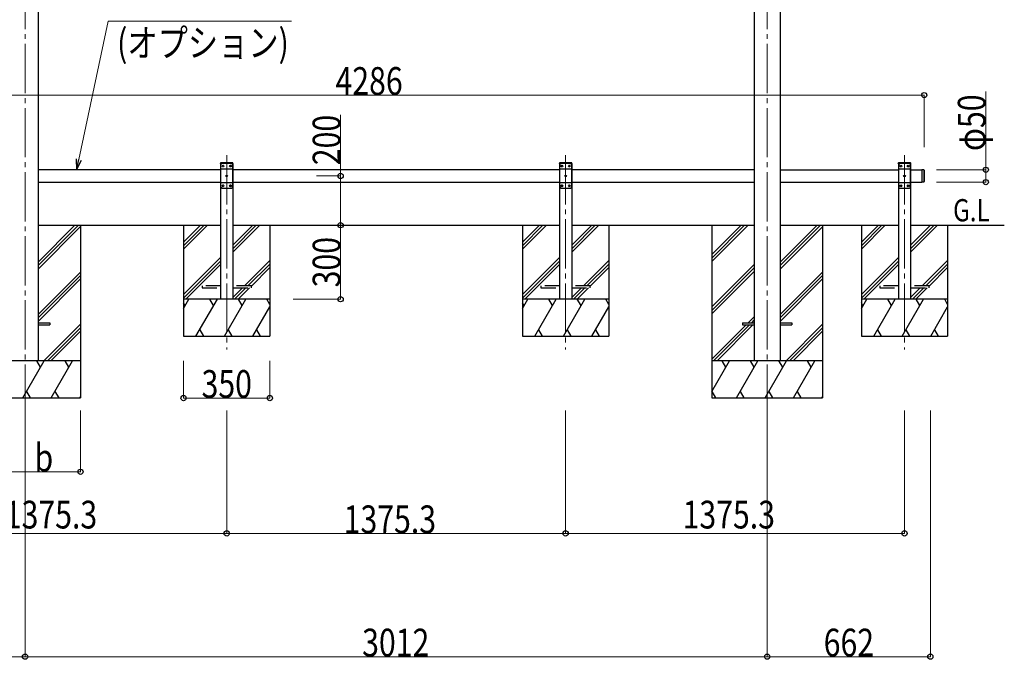
# Model space of a CAD drawing. Units: millimetres. Extents: x 0 to 21025, y 0 to 14850.
# Drawn here: x 8540 to 12536, y 2524 to 5118 of the extents above; entities that cross this region are included whole.
import ezdxf

# ---------------------------------------------------------------- set-up
doc = ezdxf.new("R2010")
doc.units = ezdxf.units.MM
doc.linetypes.add('YCENTER_1', pattern=[13, 10, -1, 1, -1])
doc.linetypes.add('YHIDDEN_1', pattern=[4, 3, -1])
for name, color, linetype, lineweight in [('USER1', 3, 'Continuous', 13), ('YKK_12', 2, 'Continuous', 13), ('YKK_13', 4, 'Continuous', 30), ('YKK_A1', 4, 'Continuous', 30), ('YKK_D', 6, 'Continuous', 13)]:
    doc.layers.add(name, color=color, linetype=linetype, lineweight=lineweight)
doc.styles.add('text-b', font='extslim2.shx', dxfattribs={"width": 0.8, "bigfont": 'extfont2.shx'})

msp = doc.modelspace()

# ---------------------------------------------------------------- linework, layer by layer
at = {"layer": 'YKK_12', "linetype": 'YCENTER_1', "ltscale": 20}
for p, q in [((8562.1, 6579.9), (8562.1, 3534.3)), ((11574.1, 6579.9), (11574.1, 3534.3)), ((9380.5, 4568.6), (9380.5, 3780.2)), ((10755.8, 4568.6), (10755.8, 3780.2)), ((12131.1, 4568.6), (12131.1, 3780.2))]:
    msp.add_line(p, q, dxfattribs=at)
at = {"layer": 'YKK_13', "linetype": 'YHIDDEN_1', "ltscale": 20}
for p, q in [((9355.2, 4534.3), (9355.3, 4536.3)), ((9405.8, 4534.3), (9355.2, 4534.3)), ((9404.7, 4537.3), (9356.3, 4537.3)), ((9405.8, 4534.3), (9405.7, 4536.3)), ((10730.5, 4534.3), (10730.6, 4536.3)), ((10781.1, 4534.3), (10730.5, 4534.3)), ((10780, 4537.3), (10731.6, 4537.3)), ((10781.1, 4534.3), (10781, 4536.3)), ((12105.8, 4534.3), (12105.9, 4536.3)), ((12156.4, 4534.3), (12105.8, 4534.3)), ((12155.3, 4537.3), (12106.9, 4537.3)), ((12156.4, 4534.3), (12156.3, 4536.3)), ((9280.5, 4038.3), (9280.5, 4030.3)), ((9355.5, 4038.3), (9280.5, 4038.3)), ((9480.5, 4038.3), (9405.5, 4038.3)), ((9480.5, 4030.3), (9480.5, 4038.3)), ((10655.8, 4038.3), (10655.8, 4030.3)), ((10730.8, 4038.3), (10655.8, 4038.3)), ((10855.8, 4038.3), (10780.8, 4038.3)), ((10855.8, 4030.3), (10855.8, 4038.3)), ((12031.1, 4038.3), (12031.1, 4030.3)), ((12106.1, 4038.3), (12031.1, 4038.3)), ((12231.1, 4038.3), (12156.1, 4038.3)), ((12231.1, 4030.3), (12231.1, 4038.3)), ((9280.5, 4030.3), (9355.5, 4030.3)), ((9405.5, 4030.3), (9480.5, 4030.3)), ((10655.8, 4030.3), (10730.8, 4030.3)), ((10780.8, 4030.3), (10855.8, 4030.3)), ((12031.1, 4030.3), (12106.1, 4030.3)), ((12156.1, 4030.3), (12231.1, 4030.3))]:
    msp.add_line(p, q, dxfattribs=at)
at = {"layer": 'YKK_13', "ltscale": 20}
for p, q in [((9360.5, 4534.3), (9355.5, 4529.3)), ((9355.5, 4529.3), (9355.5, 4439.3)), ((9400.5, 4534.3), (9360.5, 4534.3)), ((9363.4, 4524.7), (9363.4, 4523.8)), ((9364.2, 4524.7), (9363.4, 4524.7)), ((9363.4, 4523.8), (9364.2, 4523.8)), ((9365.9, 4526.4), (9365, 4526.4)), ((9365, 4526.4), (9365, 4525.5)), ((9365, 4523), (9365, 4522.2)), ((9365, 4522.2), (9365.9, 4522.2)), ((9365.9, 4525.5), (9365.9, 4526.4)), ((9365.9, 4522.2), (9365.9, 4523)), ((9367.6, 4524.7), (9366.7, 4524.7)), ((9366.7, 4523.8), (9367.6, 4523.8)), ((9367.6, 4523.8), (9367.6, 4524.7)), ((9393.4, 4524.7), (9393.4, 4523.8)), ((9394.2, 4524.7), (9393.4, 4524.7)), ((9393.4, 4523.8), (9394.2, 4523.8)), ((9395.9, 4526.4), (9395, 4526.4)), ((9395, 4526.4), (9395, 4525.5)), ((9395, 4523), (9395, 4522.2)), ((9395, 4522.2), (9395.9, 4522.2)), ((9395.9, 4525.5), (9395.9, 4526.4)), ((9395.9, 4522.2), (9395.9, 4523)), ((9397.6, 4524.7), (9396.7, 4524.7)), ((9396.7, 4523.8), (9397.6, 4523.8)), ((9397.6, 4523.8), (9397.6, 4524.7)), ((9400.5, 4534.3), (9405.5, 4529.3)), ((9405.5, 4439.3), (9405.5, 4529.3)), ((10735.8, 4534.3), (10730.8, 4529.3)), ((10730.8, 4529.3), (10730.8, 4439.3)), ((10775.8, 4534.3), (10735.8, 4534.3)), ((10738.7, 4524.7), (10738.7, 4523.8)), ((10739.5, 4524.7), (10738.7, 4524.7)), ((10738.7, 4523.8), (10739.5, 4523.8)), ((10741.2, 4526.4), (10740.4, 4526.4)), ((10740.4, 4526.4), (10740.4, 4525.5)), ((10740.4, 4523), (10740.4, 4522.2)), ((10740.4, 4522.2), (10741.2, 4522.2)), ((10741.2, 4525.5), (10741.2, 4526.4)), ((10741.2, 4522.2), (10741.2, 4523)), ((10742.9, 4524.7), (10742.1, 4524.7)), ((10742.1, 4523.8), (10742.9, 4523.8)), ((10742.9, 4523.8), (10742.9, 4524.7)), ((10768.7, 4524.7), (10768.7, 4523.8)), ((10769.5, 4524.7), (10768.7, 4524.7)), ((10768.7, 4523.8), (10769.5, 4523.8)), ((10771.2, 4526.4), (10770.4, 4526.4)), ((10770.4, 4526.4), (10770.4, 4525.5)), ((10770.4, 4523), (10770.4, 4522.2)), ((10770.4, 4522.2), (10771.2, 4522.2)), ((10771.2, 4525.5), (10771.2, 4526.4)), ((10771.2, 4522.2), (10771.2, 4523)), ((10772.9, 4524.7), (10772.1, 4524.7)), ((10772.1, 4523.8), (10772.9, 4523.8)), ((10772.9, 4523.8), (10772.9, 4524.7)), ((10775.8, 4534.3), (10780.8, 4529.3)), ((10780.8, 4439.3), (10780.8, 4529.3)), ((12111.1, 4534.3), (12106.1, 4529.3)), ((12106.1, 4529.3), (12106.1, 4439.3)), ((12151.1, 4534.3), (12111.1, 4534.3)), ((12114, 4524.7), (12114, 4523.8)), ((12114.9, 4524.7), (12114, 4524.7)), ((12114, 4523.8), (12114.9, 4523.8)), ((12116.5, 4526.4), (12115.7, 4526.4)), ((12115.7, 4526.4), (12115.7, 4525.5)), ((12115.7, 4523), (12115.7, 4522.2)), ((12115.7, 4522.2), (12116.5, 4522.2)), ((12116.5, 4525.5), (12116.5, 4526.4)), ((12116.5, 4522.2), (12116.5, 4523)), ((12118.2, 4524.7), (12117.4, 4524.7)), ((12117.4, 4523.8), (12118.2, 4523.8)), ((12118.2, 4523.8), (12118.2, 4524.7)), ((12144, 4524.7), (12144, 4523.8)), ((12144.9, 4524.7), (12144, 4524.7)), ((12144, 4523.8), (12144.9, 4523.8)), ((12146.5, 4526.4), (12145.7, 4526.4)), ((12145.7, 4526.4), (12145.7, 4525.5)), ((12145.7, 4523), (12145.7, 4522.2)), ((12145.7, 4522.2), (12146.5, 4522.2)), ((12146.5, 4525.5), (12146.5, 4526.4)), ((12146.5, 4522.2), (12146.5, 4523)), ((12148.2, 4524.7), (12147.4, 4524.7)), ((12147.4, 4523.8), (12148.2, 4523.8)), ((12148.2, 4523.8), (12148.2, 4524.7)), ((12151.1, 4534.3), (12156.1, 4529.3)), ((12156.1, 4439.3), (12156.1, 4529.3)), ((9405.5, 4511.6), (9355.5, 4511.6)), ((9378.4, 4484.7), (9378.4, 4483.8)), ((9379.2, 4484.7), (9378.4, 4484.7)), ((9378.4, 4483.8), (9379.2, 4483.8)), ((9380.9, 4486.4), (9380, 4486.4)), ((9380, 4486.4), (9380, 4485.5)), ((9380, 4483), (9380, 4482.2)), ((9380, 4482.2), (9380.9, 4482.2)), ((9380.9, 4485.5), (9380.9, 4486.4)), ((9380.9, 4482.2), (9380.9, 4483)), ((9382.6, 4484.7), (9381.7, 4484.7)), ((9381.7, 4483.8), (9382.6, 4483.8)), ((9382.6, 4483.8), (9382.6, 4484.7)), ((10780.8, 4511.6), (10730.8, 4511.6)), ((10753.7, 4484.7), (10753.7, 4483.8)), ((10754.5, 4484.7), (10753.7, 4484.7)), ((10753.7, 4483.8), (10754.5, 4483.8)), ((10756.2, 4486.4), (10755.4, 4486.4)), ((10755.4, 4486.4), (10755.4, 4485.5)), ((10755.4, 4483), (10755.4, 4482.2)), ((10755.4, 4482.2), (10756.2, 4482.2)), ((10756.2, 4485.5), (10756.2, 4486.4)), ((10756.2, 4482.2), (10756.2, 4483)), ((10757.9, 4484.7), (10757.1, 4484.7)), ((10757.1, 4483.8), (10757.9, 4483.8)), ((10757.9, 4483.8), (10757.9, 4484.7)), ((12156.1, 4511.6), (12106.1, 4511.6)), ((12129, 4484.7), (12129, 4483.8)), ((12129.9, 4484.7), (12129, 4484.7)), ((12129, 4483.8), (12129.9, 4483.8)), ((12131.5, 4486.4), (12130.7, 4486.4)), ((12130.7, 4486.4), (12130.7, 4485.5)), ((12130.7, 4483), (12130.7, 4482.2)), ((12130.7, 4482.2), (12131.5, 4482.2)), ((12131.5, 4485.5), (12131.5, 4486.4)), ((12131.5, 4482.2), (12131.5, 4483)), ((12133.2, 4484.7), (12132.4, 4484.7)), ((12132.4, 4483.8), (12133.2, 4483.8)), ((12133.2, 4483.8), (12133.2, 4484.7)), ((12209.1, 4509.3), (12201.1, 4509.3)), ((9405.5, 4457), (9355.5, 4457)), ((9360.5, 4434.3), (9355.5, 4439.3)), ((9363.4, 4444.7), (9363.4, 4443.8)), ((9364.2, 4444.7), (9363.4, 4444.7)), ((9363.4, 4443.8), (9364.2, 4443.8)), ((9365.9, 4446.4), (9365, 4446.4)), ((9365, 4446.4), (9365, 4445.5)), ((9365, 4443), (9365, 4442.2)), ((9365, 4442.2), (9365.9, 4442.2)), ((9365.9, 4445.5), (9365.9, 4446.4)), ((9365.9, 4442.2), (9365.9, 4443)), ((9367.6, 4444.7), (9366.7, 4444.7)), ((9366.7, 4443.8), (9367.6, 4443.8)), ((9367.6, 4443.8), (9367.6, 4444.7)), ((9393.4, 4444.7), (9393.4, 4443.8)), ((9394.2, 4444.7), (9393.4, 4444.7)), ((9393.4, 4443.8), (9394.2, 4443.8)), ((9395.9, 4446.4), (9395, 4446.4)), ((9395, 4446.4), (9395, 4445.5)), ((9395, 4443), (9395, 4442.2)), ((9395, 4442.2), (9395.9, 4442.2)), ((9395.9, 4445.5), (9395.9, 4446.4)), ((9395.9, 4442.2), (9395.9, 4443)), ((9397.6, 4444.7), (9396.7, 4444.7)), ((9396.7, 4443.8), (9397.6, 4443.8)), ((9397.6, 4443.8), (9397.6, 4444.7)), ((9400.5, 4434.3), (9405.5, 4439.3)), ((10780.8, 4457), (10730.8, 4457)), ((10735.8, 4434.3), (10730.8, 4439.3)), ((10738.7, 4444.7), (10738.7, 4443.8)), ((10739.5, 4444.7), (10738.7, 4444.7)), ((10738.7, 4443.8), (10739.5, 4443.8)), ((10741.2, 4446.4), (10740.4, 4446.4)), ((10740.4, 4446.4), (10740.4, 4445.5)), ((10740.4, 4443), (10740.4, 4442.2)), ((10740.4, 4442.2), (10741.2, 4442.2)), ((10741.2, 4445.5), (10741.2, 4446.4)), ((10741.2, 4442.2), (10741.2, 4443)), ((10742.9, 4444.7), (10742.1, 4444.7)), ((10742.1, 4443.8), (10742.9, 4443.8)), ((10742.9, 4443.8), (10742.9, 4444.7)), ((10768.7, 4444.7), (10768.7, 4443.8)), ((10769.5, 4444.7), (10768.7, 4444.7)), ((10768.7, 4443.8), (10769.5, 4443.8)), ((10771.2, 4446.4), (10770.4, 4446.4)), ((10770.4, 4446.4), (10770.4, 4445.5)), ((10770.4, 4443), (10770.4, 4442.2)), ((10770.4, 4442.2), (10771.2, 4442.2)), ((10771.2, 4445.5), (10771.2, 4446.4)), ((10771.2, 4442.2), (10771.2, 4443)), ((10772.9, 4444.7), (10772.1, 4444.7)), ((10772.1, 4443.8), (10772.9, 4443.8)), ((10772.9, 4443.8), (10772.9, 4444.7)), ((10775.8, 4434.3), (10780.8, 4439.3)), ((12156.1, 4457), (12106.1, 4457)), ((12111.1, 4434.3), (12106.1, 4439.3)), ((12114, 4444.7), (12114, 4443.8)), ((12114.9, 4444.7), (12114, 4444.7)), ((12114, 4443.8), (12114.9, 4443.8)), ((12116.5, 4446.4), (12115.7, 4446.4)), ((12115.7, 4446.4), (12115.7, 4445.5)), ((12115.7, 4443), (12115.7, 4442.2)), ((12115.7, 4442.2), (12116.5, 4442.2)), ((12116.5, 4445.5), (12116.5, 4446.4)), ((12116.5, 4442.2), (12116.5, 4443)), ((12118.2, 4444.7), (12117.4, 4444.7)), ((12117.4, 4443.8), (12118.2, 4443.8)), ((12118.2, 4443.8), (12118.2, 4444.7)), ((12144, 4444.7), (12144, 4443.8)), ((12144.9, 4444.7), (12144, 4444.7)), ((12144, 4443.8), (12144.9, 4443.8)), ((12146.5, 4446.4), (12145.7, 4446.4)), ((12145.7, 4446.4), (12145.7, 4445.5)), ((12145.7, 4443), (12145.7, 4442.2)), ((12145.7, 4442.2), (12146.5, 4442.2)), ((12146.5, 4445.5), (12146.5, 4446.4)), ((12146.5, 4442.2), (12146.5, 4443)), ((12148.2, 4444.7), (12147.4, 4444.7)), ((12147.4, 4443.8), (12148.2, 4443.8)), ((12148.2, 4443.8), (12148.2, 4444.7)), ((12151.1, 4434.3), (12156.1, 4439.3)), ((12209.1, 4459.3), (12201.1, 4459.3)), ((9360.5, 4434.3), (9400.5, 4434.3)), ((10735.8, 4434.3), (10775.8, 4434.3)), ((12111.1, 4434.3), (12151.1, 4434.3)), ((8615.1, 3888.8), (8662.1, 3888.8)), ((8615.1, 3879.8), (8662.1, 3879.8)), ((8662.1, 3888.8), (8662.1, 3879.8)), ((11474.1, 3888.8), (11474.1, 3879.8)), ((11474.1, 3888.8), (11521.1, 3888.8)), ((11474.1, 3879.8), (11521.1, 3879.8)), ((11627.1, 3888.8), (11674.1, 3888.8)), ((11627.1, 3879.8), (11674.1, 3879.8)), ((11674.1, 3888.8), (11674.1, 3879.8))]:
    msp.add_line(p, q, dxfattribs=at)
at = {"layer": 'YKK_13', "linetype": 'Continuous', "ltscale": 20}
for p, q in [((12201.1, 4509.3), (12201.1, 4459.3)), ((12209.1, 4509.3), (12209.1, 4459.3)), ((12211.1, 4507.3), (12209.1, 4509.3)), ((12211.1, 4507.3), (12211.1, 4461.3)), ((12211.1, 4461.3), (12209.1, 4459.3))]:
    msp.add_line(p, q, dxfattribs=at)
at = {"layer": 'YKK_13', "ltscale": 20}
for centre in [(9365.5, 4524.3), (9395.5, 4524.3), (10740.8, 4524.3), (10770.8, 4524.3), (12116.1, 4524.3), (12146.1, 4524.3), (9380.5, 4484.3), (10755.8, 4484.3), (12131.1, 4484.3), (9365.5, 4444.3), (9395.5, 4444.3), (10740.8, 4444.3), (10770.8, 4444.3), (12116.1, 4444.3), (12146.1, 4444.3)]:
    msp.add_circle(centre, 3.5, dxfattribs=at)
at = {"layer": 'YKK_13', "linetype": 'YHIDDEN_1', "ltscale": 20}
for centre, start, end in [((9356.3, 4536.3), 90, 176.9999), ((9404.7, 4536.3), 3.0001, 90), ((10731.6, 4536.3), 90, 176.9999), ((10780, 4536.3), 3.0001, 90), ((12106.9, 4536.3), 90, 176.9999), ((12155.3, 4536.3), 3.0001, 90)]:
    msp.add_arc(centre, 1, start, end, dxfattribs=at)
at = {"layer": 'YKK_13', "ltscale": 20}
for centre, start, end in [((9364.2, 4525.5), 270, 0), ((9364.2, 4523), 0, 90), ((9366.7, 4525.5), 180, 270), ((9366.7, 4523), 90, 180), ((9394.2, 4525.5), 270, 0), ((9394.2, 4523), 0, 90), ((9396.7, 4525.5), 180, 270), ((9396.7, 4523), 90, 180), ((10739.5, 4525.5), 270, 0), ((10739.5, 4523), 0, 90), ((10742.1, 4525.5), 180, 270), ((10742.1, 4523), 90, 180), ((10769.5, 4525.5), 270, 0), ((10769.5, 4523), 0, 90), ((10772.1, 4525.5), 180, 270), ((10772.1, 4523), 90, 180), ((12114.9, 4525.5), 270, 0), ((12114.9, 4523), 0, 90), ((12117.4, 4525.5), 180, 270), ((12117.4, 4523), 90, 180), ((12144.9, 4525.5), 270, 0), ((12144.9, 4523), 0, 90), ((12147.4, 4525.5), 180, 270), ((12147.4, 4523), 90, 180), ((9379.2, 4485.5), 270, 0), ((9379.2, 4483), 0, 90), ((9381.7, 4485.5), 180, 270), ((9381.7, 4483), 90, 180), ((10754.5, 4485.5), 270, 0), ((10754.5, 4483), 0, 90), ((10757.1, 4485.5), 180, 270), ((10757.1, 4483), 90, 180), ((12129.9, 4485.5), 270, 0), ((12129.9, 4483), 0, 90), ((12132.4, 4485.5), 180, 270), ((12132.4, 4483), 90, 180), ((9364.2, 4445.5), 270, 0), ((9364.2, 4443), 0, 90), ((9366.7, 4445.5), 180, 270), ((9366.7, 4443), 90, 180), ((9394.2, 4445.5), 270, 0), ((9394.2, 4443), 0, 90), ((9396.7, 4445.5), 180, 270), ((9396.7, 4443), 90, 180), ((10739.5, 4445.5), 270, 0), ((10739.5, 4443), 0, 90), ((10742.1, 4445.5), 180, 270), ((10742.1, 4443), 90, 180), ((10769.5, 4445.5), 270, 0), ((10769.5, 4443), 0, 90), ((10772.1, 4445.5), 180, 270), ((10772.1, 4443), 90, 180), ((12114.9, 4445.5), 270, 0), ((12114.9, 4443), 0, 90), ((12117.4, 4445.5), 180, 270), ((12117.4, 4443), 90, 180), ((12144.9, 4445.5), 270, 0), ((12144.9, 4443), 0, 90), ((12147.4, 4445.5), 180, 270), ((12147.4, 4443), 90, 180)]:
    msp.add_arc(centre, 0.84, start, end, dxfattribs=at)
at = {"layer": 'YKK_A1', "ltscale": 20}
for p, q in [((8615.1, 6343.9), (8615.1, 3734.3)), ((11521.1, 6343.9), (11521.1, 3734.3)), ((11627.1, 6343.9), (11627.1, 3734.3)), ((9405.5, 4534.3), (9355.5, 4534.3)), ((9355.5, 4534.3), (9355.5, 3984.3)), ((9405.5, 4534.3), (9405.5, 3984.3)), ((10780.8, 4534.3), (10730.8, 4534.3)), ((10730.8, 4534.3), (10730.8, 3984.3)), ((10780.8, 4534.3), (10780.8, 3984.3)), ((12156.1, 4534.3), (12106.1, 4534.3)), ((12106.1, 4534.3), (12106.1, 3984.3)), ((12156.1, 4534.3), (12156.1, 3984.3)), ((9355.5, 4509.3), (8615.1, 4509.3)), ((10730.8, 4509.3), (9405.5, 4509.3)), ((11521.1, 4509.3), (10780.8, 4509.3)), ((11627.1, 4509.3), (12106.1, 4509.3)), ((12156.1, 4509.3), (12201.1, 4509.3)), ((12201.1, 4509.3), (12201.1, 4459.3)), ((8615.1, 4459.3), (9355.5, 4459.3)), ((9405.5, 4459.3), (10730.8, 4459.3)), ((10780.8, 4459.3), (11521.1, 4459.3)), ((11627.1, 4459.3), (12106.1, 4459.3)), ((12156.1, 4459.3), (12201.1, 4459.3)), ((8615.1, 4284.3), (9355.5, 4284.3)), ((9205.4, 4284.3), (9205.4, 3834.3)), ((9405.5, 4284.3), (10730.8, 4284.3)), ((9555.4, 4284.3), (9555.4, 3834.3)), ((10580.7, 4284.3), (10580.7, 3834.3)), ((10780.8, 4284.3), (11521.1, 4284.3)), ((10930.7, 4284.3), (10930.7, 3834.3)), ((11627.1, 4284.3), (12106.1, 4284.3)), ((11956, 4284.3), (11956, 3834.3)), ((12156.1, 4284.3), (12536.1, 4284.3)), ((12306, 4284.3), (12306, 3834.3))]:
    msp.add_line(p, q, dxfattribs=at)
at = {"layer": 'YKK_A1', "linetype": 'Continuous'}
for p, q in [((8615.1, 4120.8), (8778.6, 4284.3)), ((8615.1, 4134.9), (8764.5, 4284.3)), ((8615.1, 4106.6), (8787.1, 4278.6)), ((11348.9, 4165.1), (11468.1, 4284.3)), ((11348.9, 4150.9), (11482.3, 4284.3)), ((11348.9, 4136.8), (11496.4, 4284.3)), ((11627.1, 4120.8), (11790.6, 4284.3)), ((11627.1, 4134.9), (11776.5, 4284.3)), ((11627.1, 4106.6), (11799.1, 4278.6)), ((11348.9, 3952.9), (11521.1, 4125.1)), ((8615.1, 3922.8), (8786.9, 4094.6)), ((8615.1, 3908.6), (8786.9, 4080.4)), ((11348.9, 3938.8), (11521.1, 4111)), ((11348.9, 3924.7), (11521.1, 4096.9)), ((11627.1, 3922.8), (11798.9, 4094.6)), ((11627.1, 3908.6), (11798.9, 4080.4)), ((8615.1, 3894.5), (8786.9, 4066.3)), ((11627.1, 3894.5), (11798.9, 4066.3)), ((8638.7, 3734.3), (8786.9, 3882.4)), ((11348.9, 3740.8), (11487.9, 3879.8)), ((11356.5, 3734.3), (11502, 3879.8)), ((11370.7, 3734.3), (11516.2, 3879.8)), ((11496.9, 3888.8), (11521.1, 3913)), ((11511, 3888.8), (11521.1, 3898.9)), ((11650.7, 3734.3), (11798.9, 3882.4)), ((8652.9, 3734.3), (8786.9, 3868.3)), ((8667, 3734.3), (8786.9, 3854.2)), ((11664.9, 3734.3), (11798.9, 3868.3)), ((11679, 3734.3), (11798.9, 3854.2)), ((8786.9, 3734.3), (8336.9, 3734.3)), ((8553.1, 3584.3), (8639.7, 3734.3)), ((8624.7, 3708.3), (8609.7, 3734.3)), ((8668.6, 3584.3), (8755.2, 3734.3)), ((8740.2, 3708.3), (8725.2, 3734.3)), ((11798.9, 3734.3), (11348.9, 3734.3)), ((11348.9, 3609.9), (11420.7, 3734.3)), ((11405.7, 3708.3), (11390.7, 3734.3)), ((11449.6, 3584.3), (11536.2, 3734.3)), ((11521.2, 3708.3), (11506.2, 3734.3)), ((11565.1, 3584.3), (11651.7, 3734.3)), ((11636.7, 3708.3), (11621.7, 3734.3)), ((11680.6, 3584.3), (11767.2, 3734.3)), ((11752.2, 3708.3), (11737.2, 3734.3)), ((8568.1, 3610.2), (8583.1, 3584.3)), ((8683.6, 3610.2), (8698.6, 3584.3)), ((11349.1, 3610.2), (11364.1, 3584.3)), ((11464.6, 3610.2), (11479.6, 3584.3)), ((11580.1, 3610.2), (11595.1, 3584.3)), ((11695.6, 3610.2), (11710.6, 3584.3)), ((8336.9, 3584.3), (8786.9, 3584.3)), ((8784, 3584.3), (8786.9, 3589.3)), ((11348.9, 3584.3), (11798.9, 3584.3)), ((11796, 3584.3), (11798.9, 3589.3))]:
    msp.add_line(p, q, dxfattribs=at)
at = {"layer": 'YKK_A1'}
for p, q in [((8786.9, 4284.3), (8786.9, 3584.3)), ((11348.9, 4284.3), (11348.9, 3584.3)), ((11798.9, 4284.3), (11798.9, 3584.3))]:
    msp.add_line(p, q, dxfattribs=at)
at = {"layer": 'YKK_A1', "linetype": 'Continuous', "ltscale": 20}
for p, q in [((9205.4, 4215.3), (9274.3, 4284.3)), ((9205.4, 4201.1), (9288.5, 4284.3)), ((9205.4, 4187), (9302.6, 4284.3)), ((9405.5, 4203.2), (9486.5, 4284.3)), ((9405.5, 4189.1), (9500.6, 4284.3)), ((9405.5, 4175), (9514.8, 4284.3)), ((10580.7, 4215.3), (10649.7, 4284.3)), ((10580.7, 4201.1), (10663.8, 4284.3)), ((10580.7, 4187), (10678, 4284.3)), ((10780.8, 4203.2), (10861.8, 4284.3)), ((10780.8, 4189.1), (10876, 4284.3)), ((10780.8, 4175), (10890.1, 4284.3)), ((11956, 4215.3), (12025, 4284.3)), ((11956, 4201.1), (12039.2, 4284.3)), ((11956, 4187), (12053.3, 4284.3)), ((12156.1, 4203.2), (12237.1, 4284.3)), ((12156.1, 4189.1), (12251.3, 4284.3)), ((12156.1, 4175), (12265.4, 4284.3)), ((9205.4, 4003.1), (9355.5, 4153.2)), ((9205.4, 3989), (9355.5, 4139.1)), ((9214.8, 3984.3), (9355.5, 4125)), ((9452.6, 4038.3), (9555.4, 4141)), ((9466.7, 4038.3), (9555.4, 4126.9)), ((10580.7, 4003.1), (10730.8, 4153.2)), ((10580.7, 3989), (10730.8, 4139.1)), ((10590.1, 3984.3), (10730.8, 4125)), ((10827.9, 4038.3), (10930.7, 4141)), ((10842.1, 4038.3), (10930.7, 4126.9)), ((11956, 4003.1), (12106.1, 4153.2)), ((11956, 3989), (12106.1, 4139.1)), ((11965.4, 3984.3), (12106.1, 4125)), ((12203.3, 4038.3), (12306, 4141)), ((12217.4, 4038.3), (12306, 4126.9)), ((9480.5, 4037.8), (9555.4, 4112.7)), ((10855.8, 4037.8), (10930.7, 4112.7)), ((12231.1, 4037.8), (12306, 4112.7)), ((9405.5, 3991.1), (9444.6, 4030.3)), ((9412.7, 3984.3), (9458.7, 4030.3)), ((9426.9, 3984.3), (9472.9, 4030.3)), ((10780.8, 3991.1), (10819.9, 4030.3)), ((10788.1, 3984.3), (10834.1, 4030.3)), ((10802.2, 3984.3), (10848.2, 4030.3)), ((12156.1, 3991.1), (12195.3, 4030.3)), ((12163.4, 3984.3), (12209.4, 4030.3)), ((12177.6, 3984.3), (12223.6, 4030.3)), ((9555.4, 3984.3), (9205.4, 3984.3)), ((9205.4, 3946.8), (9227, 3984.3)), ((9212, 3958.3), (9205.4, 3969.7)), ((9255.8, 3834.3), (9342.5, 3984.3)), ((9327.5, 3958.3), (9312.4, 3984.3)), ((9371.3, 3834.3), (9457.9, 3984.3)), ((9442.9, 3958.3), (9427.9, 3984.3)), ((9555.4, 3963.5), (9543.4, 3984.3)), ((10930.7, 3984.3), (10580.7, 3984.3)), ((10580.7, 3946.8), (10602.3, 3984.3)), ((10587.3, 3958.3), (10580.7, 3969.7)), ((10631.2, 3834.3), (10717.8, 3984.3)), ((10702.8, 3958.3), (10687.8, 3984.3)), ((10746.7, 3834.3), (10833.3, 3984.3)), ((10818.3, 3958.3), (10803.3, 3984.3)), ((10930.7, 3963.5), (10918.7, 3984.3)), ((12306, 3984.3), (11956, 3984.3)), ((11956, 3946.8), (11977.6, 3984.3)), ((11962.6, 3958.3), (11956, 3969.7)), ((12006.5, 3834.3), (12093.1, 3984.3)), ((12078.1, 3958.3), (12063.1, 3984.3)), ((12122, 3834.3), (12208.6, 3984.3)), ((12193.6, 3958.3), (12178.6, 3984.3)), ((12306, 3963.5), (12294.1, 3984.3)), ((9486.8, 3834.3), (9555.4, 3953)), ((10862.1, 3834.3), (10930.7, 3953)), ((12237.5, 3834.3), (12306, 3953)), ((9270.8, 3860.2), (9285.8, 3834.3)), ((9386.3, 3860.2), (9401.3, 3834.3)), ((9501.8, 3860.2), (9516.8, 3834.3)), ((10646.2, 3860.2), (10661.2, 3834.3)), ((10761.7, 3860.2), (10776.7, 3834.3)), ((10877.1, 3860.2), (10892.1, 3834.3)), ((12021.5, 3860.2), (12036.5, 3834.3)), ((12137, 3860.2), (12152, 3834.3)), ((12252.5, 3860.2), (12267.5, 3834.3)), ((9205.4, 3834.3), (9555.4, 3834.3)), ((10580.7, 3834.3), (10930.7, 3834.3)), ((11956, 3834.3), (12306, 3834.3))]:
    msp.add_line(p, q, dxfattribs=at)
at = {"layer": 'YKK_D', "extrusion": (0, 0, -1)}
for p, q in [((8780, 4550.8), (8899.6, 5112.3)), ((8899.6, 5112.3), (9643, 5112.3))]:
    msp.add_line(p, q, dxfattribs=at)
at = {"layer": 'YKK_D'}
for p, q in [((7925.1, 4812.3), (12211.1, 4812.3)), ((12211.1, 4601.3), (12211.1, 4813.3)), ((12461.1, 4509.3), (12461.1, 4826.3)), ((9842.7, 4484.3), (9842.7, 4732.8)), ((9744.2, 4484.3), (9843.7, 4484.3)), ((9842.7, 4284.3), (9842.7, 4484.3)), ((12261.1, 4509.3), (12462.1, 4509.3)), ((12461.1, 4459.3), (12461.1, 4509.3)), ((12261.1, 4459.3), (12462.1, 4459.3)), ((9842.7, 3984.3), (9842.7, 4284.3)), ((9650, 3984.3), (9843.7, 3984.3)), ((9205.4, 3734.3), (9205.4, 3582.3)), ((9555.4, 3734.3), (9555.4, 3582.3)), ((9205.4, 3583.3), (9555.4, 3583.3)), ((8562.1, 3532.8), (8562.1, 2533.3)), ((8562.1, 3532.8), (8562.1, 2533.3)), ((8786.9, 3532.8), (8786.9, 3283.3)), ((9380.5, 3532.8), (9380.5, 3033.3)), ((9380.5, 3532.8), (9380.5, 3033.3)), ((10755.8, 3532.8), (10755.8, 3033.3)), ((10755.8, 3532.8), (10755.8, 3033.3)), ((11574.1, 3532.8), (11574.1, 2533.3)), ((11574.1, 3532.8), (11574.1, 2533.3)), ((12131.1, 3532.8), (12131.1, 3033.3)), ((12236.1, 3532.8), (12236.1, 2533.3)), ((8336.9, 3284.3), (8786.9, 3284.3)), ((8005.1, 3034.3), (9380.5, 3034.3)), ((10755.8, 3034.3), (9380.5, 3034.3)), ((12131.1, 3034.3), (10755.8, 3034.3)), ((8562.1, 2534.3), (7610.1, 2534.3)), ((8562.1, 2534.3), (11574.1, 2534.3)), ((11574.1, 2534.3), (12236.1, 2534.3))]:
    msp.add_line(p, q, dxfattribs=at)
at = {"layer": 'YKK_D', "linetype": 'ByBlock', "lineweight": -2, "extrusion": (0, 0, -1)}
for p, q in [((8768.9, 4553.2), (8771.2, 4509.3)), ((8771.2, 4509.3), (8780, 4550.8)), ((8771.2, 4509.3), (8791.2, 4548.4))]:
    msp.add_line(p, q, dxfattribs=at)
at = {"layer": 'YKK_D', "linetype": 'ByBlock', "lineweight": -2}
for centre in [(12211.1, 4812.3), (12461.1, 4509.3), (9842.7, 4484.3), (12461.1, 4459.3), (9842.7, 4284.3), (9842.7, 4284.3), (9842.7, 3984.3), (9205.4, 3583.3), (9555.4, 3583.3), (8786.9, 3284.3), (9380.5, 3034.3), (9380.5, 3034.3), (10755.8, 3034.3), (10755.8, 3034.3), (12131.1, 3034.3), (8562.1, 2534.3), (8562.1, 2534.3), (11574.1, 2534.3), (11574.1, 2534.3), (12236.1, 2534.3)]:
    msp.add_circle(centre, 10.6, dxfattribs=at)

# ---------------------------------------------------------------- texts
at = {"layer": 'USER1', "style": 'text-b', "width": 0.8}
msp.add_text('G.L', height=90, dxfattribs=at).set_placement((12328.3, 4300.3))
at = {"layer": 'YKK_D', "style": 'text-b', "width": 0.8}
for s, p in [('(オプション)', (8935.7, 4967.9)), ('4286', (9822, 4813.3)), ('350', (9278.4, 3584.3)), ('b', (8600.3, 3285.3)), ('1375.3', (8479.8, 3054.3)), ('1375.3', (11230.5, 3054.3)), ('1375.3', (9855.1, 3035.3)), ('3012', (9930.1, 2535.3)), ('662', (11803.1, 2535.3))]:
    msp.add_text(s, height=112.5, dxfattribs=at).set_placement(p)
for s, p in [('φ50', (12460.1, 4585.3)), ('200', (9841.7, 4527.8)), ('300', (9841.7, 4032.3))]:
    msp.add_text(s, height=112.5, rotation=90, dxfattribs=at).set_placement(p)

doc.saveas('drawing.dxf')
